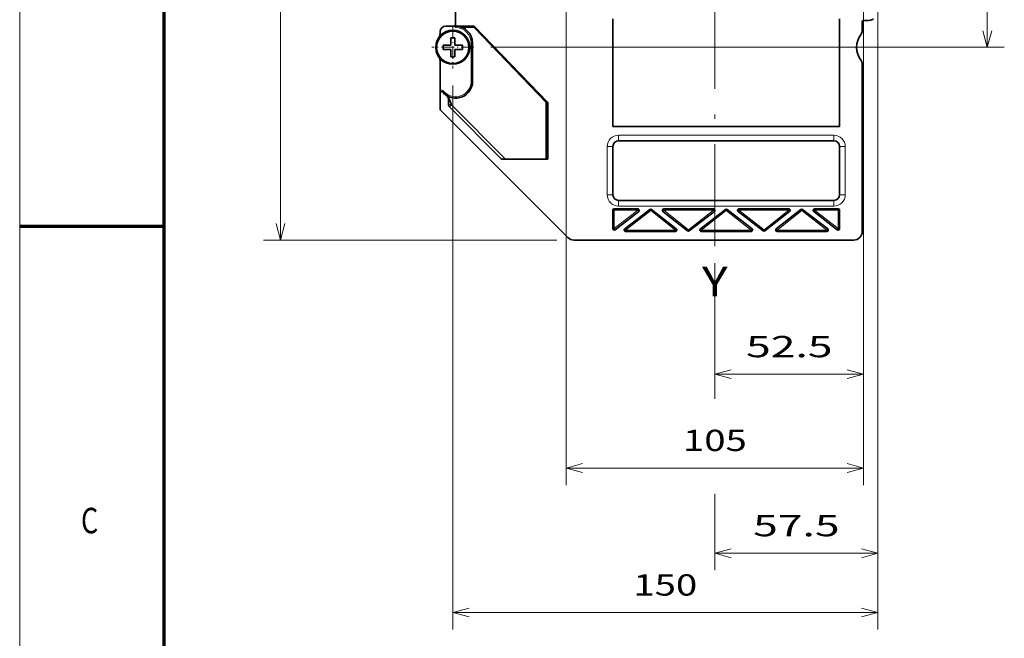
# Model space of a CAD drawing. Extents: x 0 to 420, y 0 to 297.
# Drawn here: x 0 to 116, y 100 to 173 of the extents above; entities that cross this region are included whole.
import ezdxf
from ezdxf.enums import TextEntityAlignment as Align

# ---------------------------------------------------------------- set-up
doc = ezdxf.new("R2010")
doc.units = 0
doc.linetypes.add('DASHDOT', pattern=[18.5, 12, -3, 0.5, -3])
doc.layers.get('0').update_dxf_attribs({"lineweight": 13})
doc.layers.add('General', color=7, linetype='Continuous', lineweight=13)
doc.styles.get("Standard").update_dxf_attribs({"font": 'isocp.shx'})
doc.dimstyles.get("Standard").update_dxf_attribs({"dimtxt": 2.5, "dimasz": 2.5, "dimexe": 1.25, "dimexo": 0.625, "dimtad": 1, "dimcen": 2.5, "dimadec": 0, "dimazin": 0, "dimtfac": 1, "dimtmove": 0, "dimatfit": 0, "dimfxl": 1, "dimarcsym": 0})

# ---------------------------------------------------------------- blocks, each defined once
blk = doc.blocks.new('*D27')
at = {"color": 7, "lineweight": 13, "ltscale": 0.256999}
blk.add_line((105.551665, 252.879577), (115.83162, 252.879577), dxfattribs=at)
at = {"color": 7, "lineweight": 13}
for p, q in [((113.83162, 169.546244), (113.83162, 252.879577)), ((55.426406, 169.546244), (115.83162, 169.546244))]:
    blk.add_line(p, q, dxfattribs=at)
for points in [[(114.349258, 250.947725), (113.83162, 252.879577), (113.313982, 250.947725)], [(113.313982, 171.478098), (113.83162, 169.546244), (114.349258, 171.478098)]]:
    blk.add_lwpolyline(points, dxfattribs=at)
blk.add_text('250', height=2.5, rotation=90.000003, dxfattribs=at).set_placement((111.83162, 207.460026), (111.83162, 214.965792), align=Align.FIT)
blk = doc.blocks.new('*D29')
at = {"color": 7, "lineweight": 13}
for p, q in [((50.784998, 256.879577), (28.676701, 256.879577)), ((30.676701, 146.879577), (30.676701, 256.879577)), ((63.19921, 146.879577), (28.676701, 146.879577))]:
    blk.add_line(p, q, dxfattribs=at)
for points in [[(31.19434, 254.947726), (30.676701, 256.879577), (30.159062, 254.947726)], [(30.159062, 148.811431), (30.676701, 146.879577), (31.19434, 148.811431)]]:
    blk.add_lwpolyline(points, dxfattribs=at)
blk.add_text('330', height=2.5, rotation=90.000003, dxfattribs=at).set_placement((28.676701, 198.126693), (28.676701, 205.632461), align=Align.FIT)
blk = doc.blocks.new('*D30')
at = {"color": 7, "lineweight": 13}
blk.add_line((99.284998, 197.379577), (99.284998, 144.675445), dxfattribs=at)
at = {"color": 7, "lineweight": 13, "ltscale": 0.376472}
blk.add_line((81.784998, 144.147562), (81.784998, 129.088673), dxfattribs=at)
at = {"color": 7, "lineweight": 13, "ltscale": 0.203431}
blk.add_line((99.284998, 137.225921), (99.284998, 129.088673), dxfattribs=at)
at = {"color": 7, "lineweight": 13, "ltscale": 0.4375}
blk.add_line((81.784998, 131.088673), (99.284998, 131.088673), dxfattribs=at)
at = {"color": 7, "lineweight": 13}
for points in [[(83.71685, 131.606312), (81.784998, 131.088673), (83.71685, 130.571034)], [(97.353146, 130.571034), (99.284998, 131.088673), (97.353146, 131.606312)]]:
    blk.add_lwpolyline(points, dxfattribs=at)
blk.add_text('52.5', height=2.5, dxfattribs=at).set_placement((85.447822, 133.088673), (95.622174, 133.088673), align=Align.FIT)
blk = doc.blocks.new('*D31')
at = {"color": 7, "lineweight": 13}
blk.add_line((100.951665, 248.279577), (100.951665, 108.026621), dxfattribs=at)
at = {"color": 7, "lineweight": 13, "ltscale": 0.227033}
blk.add_line((81.784998, 137.295216), (81.784998, 128.213887), dxfattribs=at)
at = {"color": 7, "lineweight": 13, "ltscale": 0.225266}
blk.add_line((81.784998, 117.037241), (81.784998, 108.026621), dxfattribs=at)
at = {"color": 7, "lineweight": 13, "ltscale": 0.479167}
blk.add_line((81.784998, 110.026621), (100.951665, 110.026621), dxfattribs=at)
at = {"color": 7, "lineweight": 13}
for points in [[(83.71685, 110.54426), (81.784998, 110.026621), (83.71685, 109.508982)], [(99.019813, 109.508982), (100.951665, 110.026621), (99.019813, 110.54426)]]:
    blk.add_lwpolyline(points, dxfattribs=at)
blk.add_text('57.5', height=2.5, dxfattribs=at).set_placement((86.281155, 112.026621), (96.455507, 112.026621), align=Align.FIT)
blk = doc.blocks.new('*D32')
at = {"color": 7, "lineweight": 13}
for p, q in [((64.284998, 203.612909), (64.284998, 118.056721)), ((99.284998, 203.612909), (99.284998, 118.056721)), ((64.284998, 120.056721), (99.284998, 120.056721))]:
    blk.add_line(p, q, dxfattribs=at)
for points in [[(66.21685, 120.574361), (64.284998, 120.056721), (66.21685, 119.539082)], [(97.353146, 119.539082), (99.284998, 120.056721), (97.353146, 120.574361)]]:
    blk.add_lwpolyline(points, dxfattribs=at)
blk.add_text('105', height=2.5, dxfattribs=at).set_placement((78.032117, 122.056721), (85.537879, 122.056721), align=Align.FIT)
blk = doc.blocks.new('*D33')
at = {"color": 7, "lineweight": 13}
for p, q in [((100.951665, 248.279577), (100.951665, 101.049306)), ((50.951665, 165.071502), (50.951665, 101.049306)), ((50.951665, 103.049306), (100.951665, 103.049306))]:
    blk.add_line(p, q, dxfattribs=at)
for points in [[(52.883514, 103.566935), (50.951665, 103.049306), (52.883514, 102.531666)], [(99.019813, 102.531666), (100.951665, 103.049306), (99.019813, 103.566935)]]:
    blk.add_lwpolyline(points, dxfattribs=at)
blk.add_text('150', height=2.5, dxfattribs=at).set_placement((72.198783, 105.049295), (79.704546, 105.049295), align=Align.FIT)
blk = doc.blocks.new('BLOCK32')
at = {"color": 7, "linetype": 'DASHDOT', "lineweight": 13, "ltscale": 0.371211}
for p, q in [((-150, -254.575775), (-150, -269.424225)), ((-142.575775, -262), (-157.424225, -262))]:
    blk.add_line(p, q, dxfattribs=at)

msp = doc.modelspace()

# ---------------------------------------------------------------- linework, layer by layer
at = {"color": 7, "linetype": 'DASHDOT', "lineweight": 13}
msp.add_line((81.785, 146.1476), (81.785, 240.3362), dxfattribs=at)
at = {"color": 7, "lineweight": 35}
for p, q in [((51.285, 209.0187), (51.285, 172.0462)), ((64.4921, 147.1725), (49.5005, 162.1641)), ((69.785, 160.2129), (96.4517, 160.2129)), ((70.4517, 158.5462), (95.785, 158.5462)), ((95.785, 151.5462), (70.4517, 151.5462)), ((98.1183, 146.8796), (65.1992, 146.8796))]:
    msp.add_line(p, q, dxfattribs=at)
at = {"color": 7, "lineweight": 35, "ltscale": 0.316667}
for p, q in [((69.785, 160.2129), (69.785, 172.8796)), ((96.4517, 172.8796), (96.4517, 160.2129))]:
    msp.add_line(p, q, dxfattribs=at)
at = {"color": 7, "lineweight": 35, "ltscale": 0.016667}
for p, q in [((99.285, 172.7129), (99.9517, 172.7129)), ((50.4517, 163.4319), (50.4517, 162.7652))]:
    msp.add_line(p, q, dxfattribs=at)
at = {"color": 7, "lineweight": 35, "ltscale": 0.025}
msp.add_line((51.1183, 172.0462), (50.1183, 172.0462), dxfattribs=at)
at = {"color": 7, "lineweight": 35, "ltscale": 0.004167}
for p, q in [((51.285, 172.0462), (51.285, 171.8796)), ((61.4764, 163.7129), (61.3097, 163.7129))]:
    msp.add_line(p, q, dxfattribs=at)
at = {"color": 7, "lineweight": 35, "ltscale": 0.054167}
msp.add_line((53.4517, 172.0462), (51.285, 172.0462), dxfattribs=at)
at = {"color": 7, "lineweight": 13, "ltscale": 0.03403}
msp.add_line((52.0843, 171.8796), (53.4455, 171.8796), dxfattribs=at)
at = {"color": 7, "lineweight": 35, "ltscale": 0.005784}
msp.add_line((53.285, 172.0462), (53.4455, 171.8796), dxfattribs=at)
at = {"color": 7, "lineweight": 35, "ltscale": 0.306577}
msp.add_line((53.4455, 171.8796), (61.9517, 163.0462), dxfattribs=at)
at = {"color": 7, "lineweight": 35, "ltscale": 0.312361}
msp.add_line((62.1183, 163.0462), (53.4517, 172.0462), dxfattribs=at)
at = {"color": 7, "lineweight": 35, "ltscale": 0.026409}
msp.add_line((99.1183, 171.4899), (99.1183, 172.5462), dxfattribs=at)
at = {"color": 7, "lineweight": 35, "ltscale": 0.006969}
msp.add_line((49.4517, 171.3796), (49.4517, 171.1008), dxfattribs=at)
at = {"color": 7, "lineweight": 35, "ltscale": 0.022083}
for p, q in [((50.7017, 170.6796), (50.7017, 169.7962)), ((51.2017, 169.7962), (51.2017, 170.6796)), ((50.7017, 169.7962), (49.8183, 169.7962)), ((50.7017, 169.2962), (50.7017, 168.4129)), ((51.2017, 169.2962), (52.085, 169.2962)), ((51.2017, 168.4129), (51.2017, 169.2962))]:
    msp.add_line(p, q, dxfattribs=at)
at = {"color": 7, "lineweight": 35, "ltscale": 0.0125}
for p, q in [((50.7017, 170.6796), (51.2017, 170.6796)), ((49.8183, 169.7962), (49.8183, 169.2962)), ((52.085, 169.7962), (52.085, 169.2962)), ((51.2017, 168.4129), (50.7017, 168.4129))]:
    msp.add_line(p, q, dxfattribs=at)
at = {"color": 7, "lineweight": 35, "ltscale": 0.002317}
msp.add_line((54.9517, 170.3155), (54.9517, 170.4082), dxfattribs=at)
at = {"color": 7, "lineweight": 35, "ltscale": 0.016893}
for p, q in [((50.494, 169.2962), (49.8183, 169.2962)), ((51.4093, 169.7962), (52.085, 169.7962))]:
    msp.add_line(p, q, dxfattribs=at)
at = {"color": 7, "lineweight": 35, "ltscale": 0.005191}
for p, q in [((50.7017, 169.2962), (50.494, 169.2962)), ((51.4093, 169.7962), (51.2017, 169.7962))]:
    msp.add_line(p, q, dxfattribs=at)
at = {"color": 7, "lineweight": 13, "ltscale": 0.11203}
msp.add_line((53.1183, 170.0462), (53.1183, 165.565), dxfattribs=at)
at = {"color": 7, "lineweight": 13, "ltscale": 0.004167}
for p, q in [((53.285, 170.0462), (53.1183, 170.0462)), ((53.285, 165.565), (53.1183, 165.565)), ((49.7362, 164.2854), (49.854, 164.4033)), ((49.8708, 164.1508), (49.9886, 164.2687)), ((61.1554, 164.0462), (60.9887, 164.0462)), ((69.9517, 150.3796), (69.785, 150.3796)), ((69.9517, 150.5462), (69.9517, 150.3796)), ((72.7172, 150.3796), (72.7172, 150.5462)), ((72.8198, 150.2482), (72.7172, 150.3796)), ((74.2421, 150.3348), (74.1403, 150.4668)), ((74.3454, 150.4656), (74.2421, 150.3348)), ((75.6614, 150.2488), (75.7648, 150.3796)), ((75.7648, 150.5462), (75.7648, 150.3796)), ((81.6292, 150.3796), (81.6292, 150.5462)), ((81.731, 150.2476), (81.6292, 150.3796)), ((83.1183, 150.3348), (83.0158, 150.4662)), ((83.2209, 150.4662), (83.1183, 150.3348)), ((84.5056, 150.2476), (84.6074, 150.3796)), ((84.6074, 150.3796), (84.6074, 150.5462)), ((90.4719, 150.3796), (90.4719, 150.5462)), ((90.5752, 150.2488), (90.4719, 150.3796)), ((91.8913, 150.4656), (91.9946, 150.3348)), ((92.0964, 150.4668), (91.9946, 150.3348)), ((93.4169, 150.2482), (93.5194, 150.3796)), ((93.5194, 150.3796), (93.5194, 150.5462)), ((96.285, 150.3796), (96.285, 150.5462)), ((96.4517, 150.3796), (96.285, 150.3796)), ((69.9517, 148.2211), (69.785, 148.2211)), ((70.0542, 148.0897), (69.9517, 148.2211)), ((71.1723, 148.1782), (71.2741, 148.0462)), ((71.2741, 147.8796), (71.2741, 148.0462)), ((77.2419, 148.177), (77.1386, 148.0462)), ((77.1386, 147.8796), (77.1386, 148.0462)), ((78.5579, 147.9602), (78.6612, 148.091)), ((78.763, 147.959), (78.6612, 148.091)), ((80.0835, 148.1776), (80.1861, 148.0462)), ((80.1861, 148.0462), (80.1861, 147.8796)), ((86.1531, 148.1776), (86.0506, 148.0462)), ((86.0506, 148.0462), (86.0506, 147.8796)), ((87.4736, 147.959), (87.5754, 148.091)), ((87.5754, 148.091), (87.6787, 147.9602)), ((88.9948, 148.177), (89.0981, 148.0462)), ((89.0981, 147.8796), (89.0981, 148.0462)), ((95.0644, 148.1782), (94.9626, 148.0462)), ((94.9626, 147.8796), (94.9626, 148.0462)), ((96.1825, 148.0897), (96.285, 148.2211)), ((96.4517, 148.2211), (96.285, 148.2211))]:
    msp.add_line(p, q, dxfattribs=at)
at = {"color": 7, "lineweight": 35, "ltscale": 0.11203}
msp.add_line((53.285, 170.0462), (53.285, 165.565), dxfattribs=at)
at = {"color": 7, "lineweight": 35, "ltscale": 0.088386}
msp.add_line((49.4517, 167.9917), (49.4517, 164.4562), dxfattribs=at)
at = {"color": 7, "lineweight": 35, "ltscale": 0.493075}
msp.add_line((99.1183, 147.8796), (99.1183, 167.6026), dxfattribs=at)
at = {"color": 7, "lineweight": 35, "ltscale": 0.007217}
msp.add_line((49.4517, 164.4562), (49.4517, 164.1676), dxfattribs=at)
at = {"color": 7, "lineweight": 35, "ltscale": 0.04714}
msp.add_line((49.4517, 164.1676), (49.4517, 162.2819), dxfattribs=at)
at = {"color": 7, "lineweight": 35, "ltscale": 0.021844}
msp.add_line((49.7362, 164.2854), (50.354, 163.6676), dxfattribs=at)
at = {"color": 7, "lineweight": 13, "ltscale": 0.004759}
msp.add_line((49.9886, 164.2687), (49.854, 164.4033), dxfattribs=at)
at = {"color": 7, "lineweight": 35, "ltscale": 0.003157}
msp.add_line((50.3541, 163.6675), (50.4433, 163.5782), dxfattribs=at)
at = {"color": 7, "lineweight": 13, "ltscale": 0.018634}
msp.add_line((50.4517, 163.4319), (50.785, 162.7652), dxfattribs=at)
at = {"color": 7, "lineweight": 13, "ltscale": 0.003858}
msp.add_line((61.785, 163.3796), (61.6307, 163.3796), dxfattribs=at)
at = {"color": 7, "lineweight": 13, "ltscale": 0.000323}
msp.add_line((61.785, 163.3925), (61.785, 163.3796), dxfattribs=at)
at = {"color": 7, "lineweight": 13, "ltscale": 0.004006}
msp.add_line((61.785, 163.2193), (61.785, 163.3796), dxfattribs=at)
at = {"color": 7, "lineweight": 13, "ltscale": 0.000311}
msp.add_line((61.785, 163.3796), (61.7974, 163.3796), dxfattribs=at)
at = {"color": 7, "lineweight": 13, "ltscale": 0.008333}
for q in [(50.4517, 162.7652), (50.5493, 162.5295)]:
    msp.add_line((50.785, 162.7652), q, dxfattribs=at)
at = {"color": 7, "lineweight": 35, "ltscale": 0.213981}
msp.add_line((50.5493, 162.5295), (56.6016, 156.4772), dxfattribs=at)
at = {"color": 7, "lineweight": 13, "ltscale": 0.225766}
msp.add_line((57.1706, 156.3796), (50.785, 162.7652), dxfattribs=at)
at = {"color": 7, "lineweight": 35, "ltscale": 0.166667}
for p, q in [((61.9517, 163.0462), (61.9517, 156.3796)), ((62.1183, 163.0462), (62.1183, 156.3796))]:
    msp.add_line(p, q, dxfattribs=at)
at = {"color": 7, "lineweight": 13}
for p, q in [((70.4517, 159.2129), (95.785, 159.2129)), ((95.785, 150.8796), (70.4517, 150.8796))]:
    msp.add_line(p, q, dxfattribs=at)
at = {"color": 7, "lineweight": 13, "ltscale": 0.016667}
for p, q in [((70.4517, 158.5462), (70.4517, 159.2129)), ((95.785, 158.5462), (95.785, 159.2129)), ((69.785, 157.8796), (69.1183, 157.8796)), ((96.4517, 157.8796), (97.1183, 157.8796)), ((69.785, 152.2129), (69.1183, 152.2129)), ((96.4517, 152.2129), (97.1183, 152.2129)), ((70.4517, 151.5462), (70.4517, 150.8796)), ((95.785, 151.5462), (95.785, 150.8796))]:
    msp.add_line(p, q, dxfattribs=at)
at = {"color": 7, "lineweight": 13, "ltscale": 0.141667}
for p, q in [((69.1183, 157.8796), (69.1183, 152.2129)), ((97.1183, 152.2129), (97.1183, 157.8796))]:
    msp.add_line(p, q, dxfattribs=at)
at = {"color": 7, "lineweight": 35, "ltscale": 0.141667}
for p, q in [((69.785, 157.8796), (69.785, 152.2129)), ((96.4517, 152.2129), (96.4517, 157.8796))]:
    msp.add_line(p, q, dxfattribs=at)
at = {"color": 7, "lineweight": 35, "ltscale": 0.132026}
msp.add_line((62.1183, 156.3796), (56.8373, 156.3796), dxfattribs=at)
at = {"color": 7, "lineweight": 35, "ltscale": 0.053962}
for p, q in [((69.785, 150.3796), (69.785, 148.2211)), ((96.4517, 150.3796), (96.4517, 148.2211))]:
    msp.add_line(p, q, dxfattribs=at)
at = {"color": 7, "lineweight": 35, "ltscale": 0.069139}
for p, q in [((72.7172, 150.5462), (69.9517, 150.5462)), ((93.5194, 150.5462), (96.285, 150.5462))]:
    msp.add_line(p, q, dxfattribs=at)
at = {"color": 7, "lineweight": 13, "ltscale": 0.069139}
for p, q in [((69.9517, 150.3796), (72.7172, 150.3796)), ((93.5194, 150.3796), (96.285, 150.3796))]:
    msp.add_line(p, q, dxfattribs=at)
at = {"color": 7, "lineweight": 13, "ltscale": 0.087705}
for p, q in [((69.9517, 148.2211), (72.7172, 150.3796)), ((93.5194, 150.3796), (96.285, 148.2211))]:
    msp.add_line(p, q, dxfattribs=at)
at = {"color": 7, "lineweight": 13, "ltscale": 0.053962}
for p, q in [((69.9517, 148.2211), (69.9517, 150.3796)), ((96.285, 148.2211), (96.285, 150.3796))]:
    msp.add_line(p, q, dxfattribs=at)
at = {"color": 7, "lineweight": 35, "ltscale": 0.087705}
for p, q in [((70.0542, 148.0897), (72.8198, 150.2482)), ((96.1825, 148.0897), (93.4169, 150.2482))]:
    msp.add_line(p, q, dxfattribs=at)
at = {"color": 7, "lineweight": 35, "ltscale": 0.093697}
for p, q in [((71.1723, 148.1782), (74.1403, 150.4668)), ((78.763, 147.959), (81.731, 150.2476)), ((87.4736, 147.959), (84.5056, 150.2476)), ((95.0644, 148.1782), (92.0964, 150.4668))]:
    msp.add_line(p, q, dxfattribs=at)
at = {"color": 7, "lineweight": 13, "ltscale": 0.093697}
for p, q in [((71.2741, 148.0462), (74.2421, 150.3348)), ((78.6612, 148.091), (81.6292, 150.3796)), ((87.5754, 148.091), (84.6074, 150.3796)), ((94.9626, 148.0462), (91.9946, 150.3348))]:
    msp.add_line(p, q, dxfattribs=at)
at = {"color": 7, "lineweight": 13, "ltscale": 0.092287}
for p, q in [((77.1386, 148.0462), (74.2421, 150.3348)), ((75.7648, 150.3796), (78.6612, 148.091)), ((90.4719, 150.3796), (87.5754, 148.091)), ((89.0981, 148.0462), (91.9946, 150.3348))]:
    msp.add_line(p, q, dxfattribs=at)
at = {"color": 7, "lineweight": 35, "ltscale": 0.092287}
for p, q in [((74.3454, 150.4656), (77.2419, 148.177)), ((75.6614, 150.2488), (78.5579, 147.9602)), ((90.5752, 150.2488), (87.6787, 147.9602)), ((91.8913, 150.4656), (88.9948, 148.177))]:
    msp.add_line(p, q, dxfattribs=at)
at = {"color": 7, "lineweight": 35, "ltscale": 0.146612}
for p, q in [((81.6292, 150.5462), (75.7648, 150.5462)), ((84.6074, 150.5462), (90.4719, 150.5462)), ((77.1386, 147.8796), (71.2741, 147.8796)), ((89.0981, 147.8796), (94.9626, 147.8796))]:
    msp.add_line(p, q, dxfattribs=at)
at = {"color": 7, "lineweight": 13, "ltscale": 0.146612}
for p, q in [((75.7648, 150.3796), (81.6292, 150.3796)), ((84.6074, 150.3796), (90.4719, 150.3796)), ((71.2741, 148.0462), (77.1386, 148.0462)), ((89.0981, 148.0462), (94.9626, 148.0462))]:
    msp.add_line(p, q, dxfattribs=at)
at = {"color": 7, "lineweight": 35, "ltscale": 0.092991}
for p, q in [((80.0835, 148.1776), (83.0158, 150.4662)), ((86.1531, 148.1776), (83.2209, 150.4662))]:
    msp.add_line(p, q, dxfattribs=at)
at = {"color": 7, "lineweight": 13, "ltscale": 0.092991}
for p in [(80.1861, 148.0462), (86.0506, 148.0462)]:
    msp.add_line(p, (83.1183, 150.3348), dxfattribs=at)
at = {"color": 7, "lineweight": 13, "ltscale": 0.073306}
for p, q in [((83.1183, 148.0462), (80.1861, 148.0462)), ((86.0506, 148.0462), (83.1183, 148.0462))]:
    msp.add_line(p, q, dxfattribs=at)
at = {"color": 7, "lineweight": 35, "ltscale": 0.073306}
for q in [(80.1861, 147.8796), (86.0506, 147.8796)]:
    msp.add_line((83.1183, 147.8796), q, dxfattribs=at)
at = {"color": 7, "lineweight": 35}
for radius in [2, 1.9036]:
    msp.add_circle((50.9517, 169.5462), radius, dxfattribs=at)
for centre, radius, start, end in [((99.285, 172.5462), 0.1667, 90, 180), ((99.9517, 173.3796), 0.6667, 270, 315.300684), ((50.1183, 171.3796), 0.6667, 90, 180), ((51.1183, 172.2129), 0.1667, 270, 360), ((51.285, 170.0462), 2, 0, 90), ((98.4517, 171.4899), 0.6667, 322.136354, 360), ((50.9517, 169.5462), 2, 144.340912, 215.659088), ((48.785, 171.1008), 0.6667, 324.340912, 360), ((54.6183, 170.4082), 0.3333, 0, 16.495455), ((100.9517, 169.5462), 2.5, 142.136354, 217.863646), ((48.785, 167.9917), 0.6667, 0, 35.659088), ((98.4517, 167.6026), 0.6667, 0, 37.863646), ((51.285, 165.565), 2, 225.162024, 360), ((49.6183, 164.1676), 0.1667, 45, 180), ((50.1183, 163.4319), 0.3333, 0, 45), ((49.6183, 162.2819), 0.1667, 180, 225), ((50.785, 162.7652), 0.3333, 180, 225), ((58.9883, 162.6641), 3.13, 359.876532, 367.526051), ((61.785, 159.5462), 0.3333, 0, 59.999509), ((70.4517, 157.8796), 0.6667, 90, 180), ((95.785, 157.8796), 0.6667, 0, 90), ((56.8373, 156.7129), 0.3333, 225, 270), ((70.4517, 152.2129), 0.6667, 180, 270), ((95.785, 152.2129), 0.6667, 270, 360), ((69.9517, 150.3796), 0.1667, 90, 180), ((72.7172, 150.3796), 0.1667, 307.971604, 450), ((74.2421, 150.3348), 0.1667, 51.686909, 127.635254), ((75.7648, 150.3796), 0.1667, 90, 231.686909), ((81.6292, 150.3796), 0.1667, 307.635254, 450), ((83.1183, 150.3348), 0.1667, 52.028396, 127.971604), ((84.6074, 150.3796), 0.1667, 90, 232.364746), ((90.4719, 150.3796), 0.1667, 308.313091, 450), ((91.9946, 150.3348), 0.1667, 52.364746, 128.313091), ((93.5194, 150.3796), 0.1667, 90, 232.028396), ((96.285, 150.3796), 0.1667, 0, 90), ((65.1992, 147.8796), 1, 225, 270), ((69.9517, 148.2211), 0.1667, 180, 307.971604), ((71.2741, 148.0462), 0.1667, 127.635254, 270), ((77.1386, 148.0462), 0.1667, 270, 411.686909), ((78.6612, 148.091), 0.1667, 231.686909, 307.635254), ((80.1861, 148.0462), 0.1667, 127.971604, 270), ((86.0506, 148.0462), 0.1667, 270, 412.028396), ((87.5754, 148.091), 0.1667, 232.364746, 308.313091), ((89.0981, 148.0462), 0.1667, 128.313091, 270), ((94.9626, 148.0462), 0.1667, 270, 412.364746), ((96.285, 148.2211), 0.1667, 232.028396, 360), ((98.1183, 147.8796), 1, 270, 360)]:
    msp.add_arc(centre, radius, start, end, dxfattribs=at)
at = {"color": 7, "lineweight": 13}
for centre, radius, start, end in [((51.285, 170.0462), 1.8333, 0, 90), ((49.6183, 164.1676), 0.3333, 45, 120), ((51.285, 165.565), 1.8333, 225, 360.000005), ((70.4517, 157.8796), 1.3333, 90, 179.999996), ((95.785, 157.8796), 1.3333, 360, 449.999996), ((70.4517, 152.2129), 1.3333, 180, 269.999996), ((95.785, 152.2129), 1.3333, 270, 359.999996)]:
    msp.add_arc(centre, radius, start, end, dxfattribs=at)
at = {"color": 7, "lineweight": 35}
msp.add_open_spline([(50.4433, 163.5782), (50.4687, 163.5529), (50.4918, 163.5257), (50.5128, 163.4972), (50.554, 163.4341), (50.5875, 163.3694), (50.6037, 163.3345), (50.6349, 163.2614), (50.6612, 163.1888), (50.6741, 163.1509), (50.6997, 163.0715), (50.7228, 162.9925), (50.7345, 162.9512), (50.7515, 162.8896), (50.7682, 162.828), (50.7682, 162.8039), (50.7794, 162.7871), (50.7847, 162.7662), (50.7848, 162.7658), (50.7849, 162.7655), (50.785, 162.7652)], degree=5, knots=[0, 0, 0, 0, 0, 0, 0.81141199, 0.81141199, 0.81141199, 1.75298328, 1.75298328, 1.75298328, 2.79107585, 2.79107585, 2.79107585, 3.93325309, 3.93325309, 3.93325309, 4.49837695, 4.49837695, 4.49837695, 4.50740752, 4.50740752, 4.50740752, 4.50740752, 4.50740752, 4.50740752], dxfattribs=at)
at = {"layer": 'General', "color": 7, "lineweight": 13}
msp.add_line((0, 0), (0, 297), dxfattribs=at)
at = {"layer": 'General', "color": 7, "lineweight": 70}
msp.add_line((17, 10), (17, 287), dxfattribs=at)
at = {"layer": 'General', "color": 7, "lineweight": 70, "ltscale": 0.425}
msp.add_line((0, 148.5), (17, 148.5), dxfattribs=at)

# ---------------------------------------------------------------- block references
at = {"lineweight": 0, "xscale": 0.333333, "yscale": 0.333333, "zscale": 0.333333}
msp.add_blockref('BLOCK32', (100.9517, 256.8796), dxfattribs=at)

# ---------------------------------------------------------------- texts
at = {"color": 7, "lineweight": 13}
msp.add_text('Y', height=3.5, dxfattribs=at).set_placement((80.2605, 140.2563), (83.2965, 140.2563), align=Align.FIT)
at = {"layer": 'General', "color": 7, "lineweight": 13}
msp.add_text('C', height=3, dxfattribs=at).set_placement((7.2134, 112.375), (9.2366, 112.375), align=Align.FIT)

# ---------------------------------------------------------------- dimensions: what is measured, and where the dimension line sits
at = {"color": 0, "lineweight": 0}
for base, p1, p2, angle, picture, middle in [((30.6767, 256.8796), (65.1992, 146.8796), (52.785, 256.8796), 89.999523, '*D29', (30.6767, 201.8796)), ((113.8316, 169.5462), (103.5517, 252.8796), (53.4264, 169.5462), 269.998569, '*D27', (113.8316, 211.2129)), ((50.9517, 103.0493), (100.9517, 250.2796), (50.9517, 167.0715), 179.999046, '*D33', (75.9517, 103.0493)), ((81.785, 110.0266), (100.9517, 250.2796), (81.785, 146.1476), 179.999046, '*D31', (91.3683, 110.0266)), ((64.285, 120.0567), (99.285, 205.6129), (64.285, 205.6129), 179.999046, '*D32', (81.785, 120.0567)), ((81.785, 131.0887), (99.285, 199.3796), (81.785, 146.1476), 179.999046, '*D30', (90.535, 131.0887))]:
    dim = msp.add_linear_dim(base=base, p1=p1, p2=p2, angle=angle, dimstyle='STANDARD', override={"dimlfac": 3}, dxfattribs=at)
    dim.commit()
    dim.dimension.update_dxf_attribs({"geometry": picture, "text_midpoint": middle, "dimtype": 160, "oblique_angle": 89.999523})

doc.saveas('drawing.dxf')
